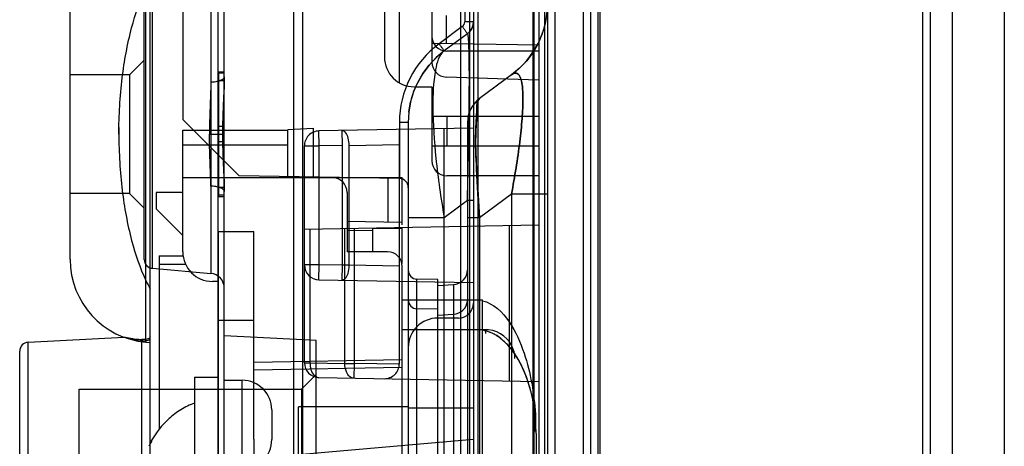
# Model space of a CAD drawing. Units: millimetres. Extents: x 0 to 1134, y 0 to 804.
# Drawn here: x 576 to 584, y 306 to 310 of the extents above; entities that cross this region are included whole.
import ezdxf

# ---------------------------------------------------------------- set-up
doc = ezdxf.new("R2010")
doc.units = ezdxf.units.MM
doc.header["$LTSCALE"] = 65.395
doc.layers.add('1_1', color=7, linetype='CONTINUOUS')
doc.layers.add('7_ALL_FEATURES', color=7, linetype='CONTINUOUS')

msp = doc.modelspace()

# ---------------------------------------------------------------- linework, layer by layer
at = {"layer": '1_1', "color": 7, "linetype": 'Continuous'}
for p, q in [((577.3046, 309.0126), (578.1895, 309.0126)), ((577.3046, 307.9876), (577.3046, 309.0126)), ((578.1895, 308.6126), (578.1895, 309.0126)), ((578.1895, 308.8876), (577.3046, 308.8876)), ((577.3046, 308.6126), (579.1546, 308.6126)), ((579.0362, 308.2396), (579.0362, 308.6126)), ((579.1546, 308.2156), (579.1546, 308.6126)), ((577.3046, 308.4876), (577.0796, 308.4876)), ((577.0796, 308.4876), (577.0796, 308.3497)), ((578.6895, 308.4876), (578.6895, 307.9876)), ((577.3046, 308.1247), (577.0796, 308.3497)), ((578.6895, 308.2457), (579.1546, 308.2376)), ((578.9046, 308.1875), (579.1546, 308.1875)), ((578.9046, 308.1875), (578.9046, 307.9876)), ((579.1546, 307.8875), (579.1546, 308.1875)), ((578.6895, 308.1707), (578.9043, 308.167)), ((579.0296, 307.9876), (578.6895, 307.9876)), ((579.1546, 303.95), (579.1546, 307.8626)), ((577.6046, 307.7376), (577.5546, 307.7376)), ((579.1546, 307.5813), (579.8296, 307.5813)), ((579.8296, 305.0813), (579.8296, 307.5813)), ((579.1546, 307.3313), (579.8541, 307.3313)), ((579.8541, 307.3313), (579.8542, 307.3305)), ((579.8544, 307.3258), (579.855, 307.2989)), ((580.1047, 307.0888), (580.1023, 307.1169)), ((579.1546, 307.076), (577.9046, 307.0539)), ((580.1047, 307.0888), (580.1045, 307.0954)), ((577.9046, 306.9924), (579.1546, 307.0142)), ((580.2773, 306.6114), (580.277, 306.6198)), ((580.277, 306.6197), (580.2771, 306.5007)), ((580.2774, 306.4711), (580.2773, 306.6114)), ((580.2823, 306.4561), (580.2823, 306.2064)), ((577.9046, 306.4088), (577.9046, 305.4445))]:
    msp.add_line(p, q, dxfattribs=at)
for points in [[(579.918, 307.3227), (579.8817, 307.3292), (579.8541, 307.3305)], [(580.0877, 307.1724), (580.0747, 307.2004), (580.0577, 307.2273), (580.0368, 307.2526), (580.012, 307.2755), (579.9835, 307.2953), (579.952, 307.3112), (579.918, 307.3227)], [(580.1023, 307.1169), (580.0969, 307.1441), (580.0877, 307.1724)]]:
    msp.add_lwpolyline(points, dxfattribs=at)
for centre, radius, start, end in [((578.5645, 308.4876), 0.125, 0, 90), ((577.5546, 307.9876), 0.25, 180, 270), ((579.0296, 307.8626), 0.125, 0, 90), ((579.7522, 306.9622), 0.3743, 59.02025, 61.91519), ((579.7548, 306.9662), 0.3696, 59.04549, 61.97751), ((579.6398, 306.8242), 0.5528, 41.05834, 45.83313), ((579.6417, 306.8261), 0.5502, 41.04177, 45.83949), ((579.4993, 306.7141), 0.7316, 33.39233, 34.64309), ((579.4974, 306.7126), 0.734, 32.97231, 34.52554), ((579.4818, 306.7025), 0.7525, 32.97059, 33.39679), ((579.4501, 306.6824), 0.7901, 29.52833, 32.94516), ((579.4533, 306.6843), 0.7863, 29.51845, 32.95174), ((579.4697, 306.6947), 0.7669, 31.82241, 32.96828), ((579.4805, 306.7016), 0.7541, 32.62569, 32.97778), ((579.4701, 306.6949), 0.7665, 31.79487, 32.6244), ((579.4401, 306.6765), 0.8016, 29.54188, 31.81339), ((579.4428, 306.6782), 0.7985, 29.53315, 31.78535), ((579.413, 306.6609), 0.833, 29.0452, 29.55273), ((579.4139, 306.6616), 0.8318, 28.98431, 29.54305), ((579.1929, 306.5573), 1.0764, 18.8986, 22.86965), ((579.1942, 306.558), 1.0749, 18.88704, 22.86348), ((579.0668, 306.5146), 1.2095, 14.42526, 18.88011), ((579.0735, 306.5168), 1.2025, 14.40185, 18.8827), ((578.9488, 306.4845), 1.3312, 10.09919, 14.41343), ((578.9566, 306.4861), 1.3234, 10.09, 14.43003), ((578.8365, 306.4641), 1.4454, 7.02033, 10.11316), ((578.8425, 306.4654), 1.4393, 7.00152, 10.10746), ((578.7732, 306.4565), 1.5091, 0.00358, 7.01409), ((578.7778, 306.4568), 1.5046, 359.97364, 7.02326)]:
    msp.add_arc(centre, radius, start, end, dxfattribs=at)
for points, knots in [([(579.8296, 307.5747), (579.9234, 307.5547), (580.0766, 307.4008), (580.1505, 307.2247), (580.1815, 307.1321)], [0, 0, 0, 0, 0.49539, 1, 1, 1, 1]), ([(580.2823, 306.4566), (580.2823, 306.5573), (580.2564, 306.8785), (580.0628, 307.288), (579.8297, 307.3266)], [0, 0, 0, 0, 0.298795, 1, 1, 1, 1]), ([(579.8541, 307.3313), (579.8543, 307.3308), (579.8542, 307.3289), (579.8544, 307.3271), (579.8544, 307.3258)], [0, 0, 0, 0, 0.276761, 1, 1, 1, 1])]:
    msp.add_open_spline(points, degree=3, knots=knots, dxfattribs=at)
for points in [[(579.9284, 307.2924), (579.8977, 307.3088), (579.8641, 307.3209), (579.8297, 307.3266)], [(579.9284, 307.2924), (579.8977, 307.3088), (579.8641, 307.3209), (579.8297, 307.3266)], [(580.025, 307.2208), (580.0007, 307.2443), (579.9739, 307.2657), (579.9449, 307.2831)], [(580.025, 307.2208), (580.0007, 307.2443), (579.9739, 307.2657), (579.9449, 307.2831)], [(580.1131, 307.112), (580.096, 307.1384), (580.0773, 307.1637), (580.0567, 307.1873)], [(580.1131, 307.112), (580.096, 307.1384), (580.0773, 307.1637), (580.0567, 307.1873)], [(580.1815, 307.1321), (580.2368, 306.9674), (580.2656, 306.7931), (580.277, 306.6197)], [(580.1846, 306.9756), (580.1708, 307.0085), (580.1551, 307.0407), (580.1375, 307.0718)], [(580.1846, 306.9756), (580.1708, 307.0085), (580.1551, 307.0407), (580.1375, 307.0718)]]:
    msp.add_open_spline(points, degree=3, dxfattribs=at)
at = {"layer": '7_ALL_FEATURES', "color": 6, "linetype": 'Continuous'}
for p, q in [((577.0296, 301.5343), (577.0296, 475.9416)), ((577.6546, 305.1666), (577.6546, 475.9791)), ((577.6003, 471.7743), (577.6003, 301.2791)), ((579.7546, 324.4559), (579.7546, 301.6152)), ((580.3796, 324.4559), (580.3796, 301.2791)), ((578.2371, 321.6511), (578.2371, 301.5721)), ((578.3132, 321.6511), (578.3132, 301.2791)), ((579.6449, 321.4783), (579.6449, 301.6139)), ((579.721, 321.4783), (579.721, 301.2791)), ((580.2546, 313.9541), (580.2546, 301.2791)), ((584.2296, 311.3367), (584.2296, 301.2791)), ((580.4421, 311.293), (580.4421, 301.2791)), ((580.6796, 311.1558), (580.6796, 301.2791)), ((583.6046, 311.1597), (583.6046, 301.7295)), ((579.7921, 310.9466), (579.7921, 301.6174)), ((580.7425, 310.9572), (580.7425, 301.6465)), ((580.8046, 305.1666), (580.8046, 310.9393)), ((580.8187, 310.9572), (580.8187, 301.2791)), ((576.9936, 307.2254), (576.9936, 310.7327)), ((580.2671, 301.6315), (580.2671, 310.6723)), ((579.6809, 310.6028), (579.6809, 309.9263)), ((580.3046, 310.6074), (580.3046, 301.6315)), ((583.5388, 310.6138), (583.5388, 301.7295)), ((583.7906, 310.5923), (583.7906, 301.2791)), ((577.3046, 310.5613), (577.3046, 309.1041)), ((579.0046, 310.3541), (579.0046, 309.6291)), ((579.4046, 310.3541), (579.4046, 309.5858)), ((580.3546, 310.4041), (580.3546, 302.6541)), ((577.0481, 307.8481), (577.0481, 310.11)), ((577.5405, 310.1531), (577.5405, 307.805)), ((579.1296, 310.1041), (579.1296, 309.4125)), ((576.3546, 307.9228), (576.3546, 310.0353)), ((576.9796, 307.9228), (576.9796, 310.0353)), ((579.5253, 309.9791), (579.5253, 309.7427)), ((579.7546, 309.9263), (579.6809, 309.9263)), ((579.6607, 309.8861), (579.4649, 309.7411)), ((579.704, 309.8258), (579.7212, 309.8412)), ((579.704, 309.8258), (579.5082, 309.6808)), ((579.7187, 309.8386), (579.704, 309.8258)), ((580.3046, 309.7291), (579.4046, 309.7448)), ((580.3046, 309.6791), (579.5296, 309.6791)), ((576.9796, 309.6041), (576.8546, 309.4791)), ((576.8546, 309.4791), (576.3546, 309.4791)), ((576.8546, 309.4791), (576.8546, 308.4791)), ((577.6046, 309.5041), (577.6546, 309.5041)), ((577.6046, 309.5041), (577.6046, 308.4541)), ((577.6546, 309.4934), (577.6046, 309.4934)), ((577.6546, 309.4291), (577.6046, 309.4291)), ((580.3046, 309.4337), (579.5253, 309.4609)), ((580.0761, 309.4792), (579.8058, 309.279)), ((579.2501, 309.3353), (579.2848, 309.4155)), ((579.2546, 309.3791), (579.4046, 309.3791)), ((579.4046, 309.3791), (579.4046, 308.7541)), ((579.2097, 309.1655), (579.225, 309.2516)), ((577.7798, 308.6289), (577.3046, 309.1041)), ((580.3046, 309.1291), (579.4046, 309.1291)), ((579.5296, 309.1291), (579.5296, 308.8791)), ((577.6546, 309.0434), (577.6046, 309.0434)), ((579.7546, 309.0289), (578.4525, 309.0062)), ((578.6451, 309.0096), (578.6473, 308.8846)), ((579.1296, 309.018), (579.1296, 307.0412)), ((579.2046, 309.0781), (579.1309, 309.0781)), ((579.131, 309.0781), (579.131, 308.6053)), ((579.2046, 309.0781), (579.2046, 303.58)), ((579.509, 307.7335), (579.509, 309.0246)), ((579.7046, 309.0781), (579.7046, 303.58)), ((577.529, 308.9791), (577.6431, 308.9791)), ((578.4546, 308.8812), (578.4525, 309.0062)), ((577.6546, 308.9147), (577.6046, 308.9147)), ((578.3296, 308.8812), (578.4546, 308.8812)), ((578.3296, 307.0519), (578.3296, 308.8812)), ((578.6473, 308.8846), (578.4546, 308.8812)), ((578.4546, 307.8769), (578.4546, 308.8812)), ((578.6473, 308.8846), (578.6473, 307.8735)), ((578.708, 308.8846), (579.1296, 308.8919)), ((578.708, 307.8735), (578.708, 308.8846)), ((580.3046, 308.8791), (579.4046, 308.8791)), ((579.131, 308.6053), (577.7798, 308.6289)), ((580.3046, 308.6291), (579.5296, 308.6291)), ((577.6546, 308.5291), (577.6046, 308.5291)), ((576.8546, 308.4791), (576.3546, 308.4791)), ((576.9796, 308.3541), (576.8546, 308.4791)), ((577.6546, 308.4647), (577.6046, 308.4647)), ((577.6046, 308.4541), (577.6546, 308.4541)), ((580.0761, 308.4747), (579.8058, 308.2746)), ((580.3796, 308.4747), (580.0761, 308.4747)), ((580.0761, 308.4747), (580.0761, 304.1834)), ((579.704, 308.4196), (579.5082, 308.2746)), ((579.7546, 308.4196), (579.704, 308.4196)), ((579.704, 308.4196), (579.704, 304.2385)), ((579.5082, 308.2746), (579.2046, 308.2746)), ((579.5082, 304.3835), (579.5082, 308.2746)), ((579.8058, 308.2746), (579.7046, 308.2746)), ((579.8058, 308.2746), (579.8058, 304.3835)), ((578.3296, 308.1791), (580.3046, 308.2135)), ((578.3766, 308.1799), (578.3766, 307.0519)), ((578.6704, 307.0468), (578.6704, 308.185)), ((578.7485, 308.1864), (578.7485, 307.0468)), ((580.0546, 308.2092), (580.0546, 306.8989)), ((577.0481, 307.8481), (577.5405, 307.805)), ((578.4546, 307.8769), (578.3296, 307.8769)), ((578.4525, 307.7519), (578.4546, 307.8769)), ((578.6473, 307.8735), (578.4546, 307.8769)), ((578.6473, 307.8735), (578.6451, 307.7485)), ((578.708, 307.8735), (578.6473, 307.8735)), ((579.1296, 307.8662), (578.708, 307.8735)), ((578.4525, 307.7519), (579.7546, 307.7292)), ((579.4546, 307.7541), (579.2783, 307.7571)), ((579.2783, 304.901), (579.2783, 307.7571)), ((579.4546, 304.9041), (579.4546, 307.7541)), ((579.4546, 307.7041), (579.5862, 307.7109)), ((579.5862, 307.7109), (579.5862, 304.9472)), ((579.4546, 307.5041), (579.2783, 307.5071)), ((579.4546, 307.4541), (579.5862, 307.4609)), ((579.6296, 307.4291), (579.4546, 307.4291)), ((576.0007, 307.2251), (576.8103, 307.2676)), ((578.4296, 307.2384), (577.6546, 307.2791)), ((576.0007, 305.833), (576.0007, 307.2251)), ((576.9586, 305.7828), (576.9586, 307.2476)), ((576.9936, 307.2254), (577.0296, 307.2223)), ((578.4296, 305.8197), (578.4296, 307.2384)), ((575.9296, 305.9079), (575.9296, 307.1502)), ((578.3296, 307.0519), (578.3766, 307.0519)), ((578.3766, 307.0519), (578.6704, 307.0468)), ((578.6704, 307.0468), (578.7485, 307.0468)), ((578.7485, 307.0468), (578.7463, 306.9218)), ((579.1299, 307.0412), (578.7485, 307.0468)), ((579.1296, 307.0423), (579.1296, 307.0412)), ((578.3046, 306.8291), (578.4296, 306.9541)), ((577.6546, 306.9041), (577.8046, 306.9041)), ((577.8046, 306.1541), (577.8046, 306.9041)), ((578.4525, 306.9269), (580.3046, 306.8946)), ((576.4296, 306.8291), (578.3046, 306.8291)), ((576.4296, 306.2291), (576.4296, 306.8291)), ((578.3046, 306.8291), (578.3046, 306.2291)), ((578.0546, 306.6541), (578.0546, 306.4041)), ((579.2046, 306.6791), (578.2796, 306.6791)), ((578.2796, 305.1791), (578.2796, 306.6791)), ((579.7546, 306.6686), (579.2046, 306.6686)), ((579.7546, 306.4041), (577.347, 306.1934))]:
    msp.add_line(p, q, dxfattribs=at)
at = {"layer": '7_ALL_FEATURES', "color": 7, "linetype": 'Continuous'}
for p, q in [((578.1892, 309.0178), (578.4046, 309.0291)), ((578.4046, 309.0291), (578.4046, 308.6126)), ((577.6046, 308.1582), (577.9046, 308.1582)), ((577.6046, 304.525), (577.6046, 308.1582)), ((577.9046, 306.4088), (577.9046, 308.1582)), ((577.1046, 307.9541), (577.31, 307.9541)), ((577.1046, 307.9541), (577.1046, 306.4889)), ((577.3328, 307.8791), (577.1046, 307.8791)), ((577.9046, 307.4082), (577.6046, 307.4082)), ((577.4046, 306.9291), (577.6046, 306.9291)), ((577.4046, 306.9291), (577.4046, 304.9291)), ((577.0372, 306.3916), (577.0422, 306.3916))]:
    msp.add_line(p, q, dxfattribs=at)
at = {"layer": '7_ALL_FEATURES', "color": 6, "linetype": 'Continuous'}
for points in [[(580.3796, 310.0818), (580.3745, 309.9946), (580.3593, 309.9085), (580.3342, 309.8247), (580.2995, 309.7445), (580.2557, 309.6688), (580.2034, 309.5988), (580.1432, 309.5353), (580.0761, 309.4792)], [(579.704, 309.8258), (579.7212, 309.8412), (579.7355, 309.8598), (579.7461, 309.8808), (579.7525, 309.9033), (579.7546, 309.9263)], [(579.7546, 309.9263), (579.7531, 309.9069), (579.7486, 309.888), (579.7413, 309.87), (579.7312, 309.8534), (579.7187, 309.8386)], [(579.5082, 309.6808), (579.4411, 309.6247), (579.3809, 309.5612), (579.3286, 309.4912), (579.2848, 309.4155)], [(579.2848, 309.4155), (579.3286, 309.4912), (579.381, 309.5612)], [(577.6431, 308.9791), (577.6444, 309.099), (577.6481, 309.2202), (577.6524, 309.3414), (577.6546, 309.4619)], [(579.2501, 309.3353), (579.225, 309.2515), (579.2097, 309.1654), (579.2046, 309.0781)], [(579.8058, 309.279), (579.7804, 309.2574), (579.7582, 309.2327), (579.7394, 309.2052), (579.7244, 309.1755), (579.7135, 309.144), (579.7069, 309.1114), (579.7046, 309.0781)], [(577.6546, 308.4963), (577.6524, 308.6166), (577.6481, 308.7378), (577.6444, 308.859), (577.6431, 308.9791)]]:
    msp.add_lwpolyline(points, dxfattribs=at)
for centre, radius, start, end in [((579.6296, 310.0818), 0.75, 306.52886, 360), ((579.6296, 309.9263), 0.125, 306.52886, 360), ((579.5296, 309.8041), 0.125, 180, 270), ((579.956, 309.0781), 0.825, 126.52958, 179.99821), ((579.9546, 309.0781), 0.75, 126.52886, 180), ((579.2546, 309.6291), 0.25, 180, 270), ((579.5296, 309.5858), 0.125, 180, 268), ((579.9546, 309.0781), 0.25, 126.52886, 180), ((580.874, 308.9791), 4.1082, 179.21398, 180.78602), ((578.4546, 308.8812), 0.125, 91, 181), ((579.5296, 308.7541), 0.125, 180, 270), ((579.1296, 308.5304), 0.075, 0, 89), ((577.0546, 307.9228), 0.7, 180, 265), ((577.0546, 307.9228), 0.075, 180, 265), ((578.4546, 307.8769), 0.125, 180, 269), ((577.5296, 307.6805), 0.125, 0, 85), ((579.2796, 307.8321), 0.075, 180, 269), ((579.5796, 307.8358), 0.125, 273, 360), ((579.2796, 307.5821), 0.075, 180, 269), ((579.5796, 307.5858), 0.125, 273, 355), ((579.6296, 307.5541), 0.125, 270, 360), ((579.4546, 307.1791), 0.25, 90, 180), ((576.0046, 307.1502), 0.075, 93, 180), ((578.4546, 307.0519), 0.125, 180, 269), ((579.0046, 307.0423), 0.125, 269, 360), ((577.8046, 306.6541), 0.25, 0.00009, 90), ((577.8046, 306.4041), 0.25, 270, 359.99932)]:
    msp.add_arc(centre, radius, start, end, dxfattribs=at)
at = {"layer": '7_ALL_FEATURES', "color": 7, "linetype": 'Continuous'}
msp.add_arc((577.7448, 305.979), 0.8193, 149.56635, 149.76352, dxfattribs=at)
at = {"layer": '7_ALL_FEATURES', "color": 6, "linetype": 'Continuous'}
msp.add_ellipse((577.6683, 308.9791), major_axis=(0, 1.8108), ratio=0.509076, start_param=-3.962688, end_param=-3.907, dxfattribs=at)
for points, knots in [([(576.7658, 308.9791), (576.7658, 309.1373), (576.783, 309.4395), (576.8579, 309.8547), (576.9426, 310.1053), (576.9936, 310.213)], [0, 0, 0, 0, 0.375961, 0.716783, 1, 1, 1, 1]), ([(579.6607, 309.8861), (579.6661, 309.8788), (579.6742, 309.8679), (579.6845, 309.8537), (579.6914, 309.8443), (579.6966, 309.8367), (579.7012, 309.8309), (579.7023, 309.828), (579.7044, 309.8261), (579.704, 309.8258)], [0, 0, 0, 0, 0.368948, 0.547876, 0.707517, 0.83677, 0.92966, 0.983039, 1, 1, 1, 1]), ([(579.704, 308.4196), (579.7086, 308.6054), (579.7145, 308.8761), (579.7186, 309.1852), (579.7198, 309.3435), (579.7202, 309.448), (579.7199, 309.5407), (579.7191, 309.6205), (579.7178, 309.6868), (579.716, 309.7394), (579.7141, 309.7748), (579.7121, 309.7965), (579.7109, 309.8079), (579.709, 309.8169), (579.7084, 309.8221), (579.7052, 309.8267), (579.704, 309.8258)], [0, 0, 0, 0, 0.395849, 0.576585, 0.658473, 0.732999, 0.799037, 0.855859, 0.902953, 0.940283, 0.968018, 0.978441, 0.986669, 0.992786, 0.996894, 1, 1, 1, 1]), ([(579.5082, 309.6808), (579.4614, 309.6461), (579.4182, 309.4686), (579.4056, 309.1722), (579.4355, 308.7497), (579.4798, 308.4411), (579.5082, 308.2746)], [0, 0, 0, 0, 0.122372, 0.342877, 0.645261, 1, 1, 1, 1]), ([(579.5082, 309.6808), (579.5086, 309.681), (579.5064, 309.6829), (579.5054, 309.6859), (579.5007, 309.6917), (579.4956, 309.6993), (579.4887, 309.7087), (579.4784, 309.7228), (579.4703, 309.7337), (579.4649, 309.7411)], [0, 0, 0, 0, 0.01696, 0.070339, 0.163228, 0.292481, 0.452122, 0.63105, 1, 1, 1, 1]), ([(577.6546, 309.4627), (577.6546, 309.4564), (577.6445, 309.4411), (577.6175, 309.4285), (577.5815, 309.4192), (577.5544, 309.4168), (577.5405, 309.4163)], [0, 0, 0, 0, 0.145422, 0.376254, 0.680521, 1, 1, 1, 1]), ([(577.6546, 309.4627), (577.6546, 309.4105), (577.6502, 309.3055), (577.6417, 309.1444), (577.6392, 309.0353), (577.6392, 308.9791)], [0, 0, 0, 0, 0.323672, 0.651544, 1, 1, 1, 1]), ([(580.0761, 309.4792), (580.087, 309.4873), (580.1075, 309.4981), (580.1336, 309.4852), (580.1475, 309.4645), (580.1585, 309.4336), (580.1664, 309.3912), (580.1712, 309.337), (580.1727, 309.2712), (580.1707, 309.1946), (580.1632, 309.0745), (580.1374, 308.8325), (580.1028, 308.6209), (580.0761, 308.4747)], [0, 0, 0, 0, 0.037591, 0.054293, 0.075655, 0.105184, 0.144615, 0.194789, 0.255651, 0.326711, 0.40684, 0.588649, 1, 1, 1, 1]), ([(580.0761, 308.4747), (580.1028, 308.6209), (580.1374, 308.8325), (580.1632, 309.0745), (580.1707, 309.1945), (580.1727, 309.2711), (580.1712, 309.3369), (580.1664, 309.3911), (580.1585, 309.4336), (580.1475, 309.4644), (580.1336, 309.4852), (580.1075, 309.4981), (580.087, 309.4873), (580.0761, 309.4792)], [0, 0, 0, 0, 0.411329, 0.593133, 0.673263, 0.744326, 0.805192, 0.855371, 0.894807, 0.92434, 0.945704, 0.962409, 1, 1, 1, 1]), ([(577.5405, 309.4163), (577.5405, 309.3451), (577.5332, 309.1994), (577.529, 309.0536), (577.529, 308.9791)], [0, 0, 0, 0, 0.488489, 1, 1, 1, 1]), ([(579.8058, 308.2746), (579.7957, 308.4103), (579.7826, 308.6473), (579.7673, 308.9623), (579.7838, 309.1474), (579.7825, 309.2617), (579.8058, 309.279)], [0, 0, 0, 0, 0.404832, 0.71352, 0.913556, 1, 1, 1, 1]), ([(579.8058, 309.279), (579.7794, 309.2594), (579.7845, 309.133), (579.7671, 308.9403), (579.7837, 308.6293), (579.7964, 308.4013), (579.8058, 308.2746)], [0, 0, 0, 0, 0.097946, 0.313729, 0.622109, 1, 1, 1, 1]), ([(578.708, 308.8846), (578.7077, 308.9055), (578.7022, 308.9437), (578.6839, 308.9905), (578.6569, 309.0098), (578.6451, 309.0096)], [0, 0, 0, 0, 0.420629, 0.762815, 1, 1, 1, 1]), ([(576.7658, 308.9791), (576.7658, 308.8208), (576.783, 308.5186), (576.8579, 308.1034), (576.9426, 307.8528), (576.9936, 307.7451)], [0, 0, 0, 0, 0.375961, 0.716783, 1, 1, 1, 1]), ([(577.5405, 308.5418), (577.5405, 308.613), (577.5332, 308.7587), (577.529, 308.9045), (577.529, 308.9791)], [0, 0, 0, 0, 0.488489, 1, 1, 1, 1]), ([(577.6392, 308.9791), (577.6392, 308.9233), (577.6417, 308.8135), (577.6502, 308.6524), (577.6546, 308.5469), (577.6546, 308.4954)], [0, 0, 0, 0, 0.345633, 0.680796, 1, 1, 1, 1]), ([(577.6546, 308.4954), (577.6546, 308.5017), (577.6445, 308.517), (577.6175, 308.5296), (577.5815, 308.5389), (577.5544, 308.5413), (577.5405, 308.5418)], [0, 0, 0, 0, 0.145422, 0.376254, 0.680521, 1, 1, 1, 1]), ([(578.6451, 307.7485), (578.6555, 307.7484), (578.6814, 307.7644), (578.7017, 307.8112), (578.7077, 307.8507), (578.708, 307.8735)], [0, 0, 0, 0, 0.209786, 0.541866, 1, 1, 1, 1]), ([(576.9586, 307.2388), (576.9203, 307.2423), (576.8874, 307.2445), (576.7894, 307.2725), (576.8913, 307.2528), (576.9224, 307.2503), (576.9586, 307.2476)], [0, 0, 0, 0, 0.381685, 0.50272, 0.63907, 1, 1, 1, 1]), ([(577.0296, 307.2696), (577.0296, 307.2618), (577.013, 307.2522), (577.0001, 307.2498), (576.9936, 307.2488)], [0, 0, 0, 0, 0.545174, 1, 1, 1, 1]), ([(576.9936, 307.2488), (576.9863, 307.2476), (576.9746, 307.2468), (576.9629, 307.2473), (576.9586, 307.2476)], [0, 0, 0, 0, 0.632939, 1, 1, 1, 1]), ([(576.9586, 307.2388), (576.9629, 307.2384), (576.9745, 307.2376), (576.9863, 307.2379), (576.9936, 307.2386)], [0, 0, 0, 0, 0.367914, 1, 1, 1, 1]), ([(576.9936, 307.2386), (577, 307.2392), (577.0119, 307.2407), (577.0296, 307.2474), (577.0296, 307.2545)], [0, 0, 0, 0, 0.476449, 1, 1, 1, 1]), ([(578.3766, 307.0519), (578.3763, 307.0322), (578.3817, 306.994), (578.4054, 306.9451), (578.4377, 306.9272), (578.4525, 306.9269)], [0, 0, 0, 0, 0.373076, 0.72011, 1, 1, 1, 1]), ([(578.7463, 306.9218), (578.7337, 306.922), (578.7056, 306.9351), (578.677, 306.9813), (578.6701, 307.0222), (578.6704, 307.0468)], [0, 0, 0, 0, 0.239381, 0.535949, 1, 1, 1, 1])]:
    msp.add_open_spline(points, degree=3, knots=knots, dxfattribs=at)
msp.add_open_spline([(579.6607, 309.8861), (579.6728, 309.895), (579.6809, 309.9113), (579.6809, 309.9263)], degree=3, dxfattribs=at)
at = {"layer": '7_ALL_FEATURES', "color": 7, "linetype": 'Continuous'}
msp.add_open_spline([(577.4046, 306.7116), (577.3636, 306.6969), (577.2869, 306.6596), (577.1558, 306.5594), (577.079, 306.4629), (577.0385, 306.394)], degree=3, knots=[0, 0, 0, 0, 0.265023, 0.51369, 1, 1, 1, 1], dxfattribs=at)
msp.add_open_spline([(577.0423, 306.3916), (577.0337, 306.377), (577.0254, 306.3623), (577.0176, 306.3473)], degree=3, dxfattribs=at)

doc.saveas('drawing.dxf')
